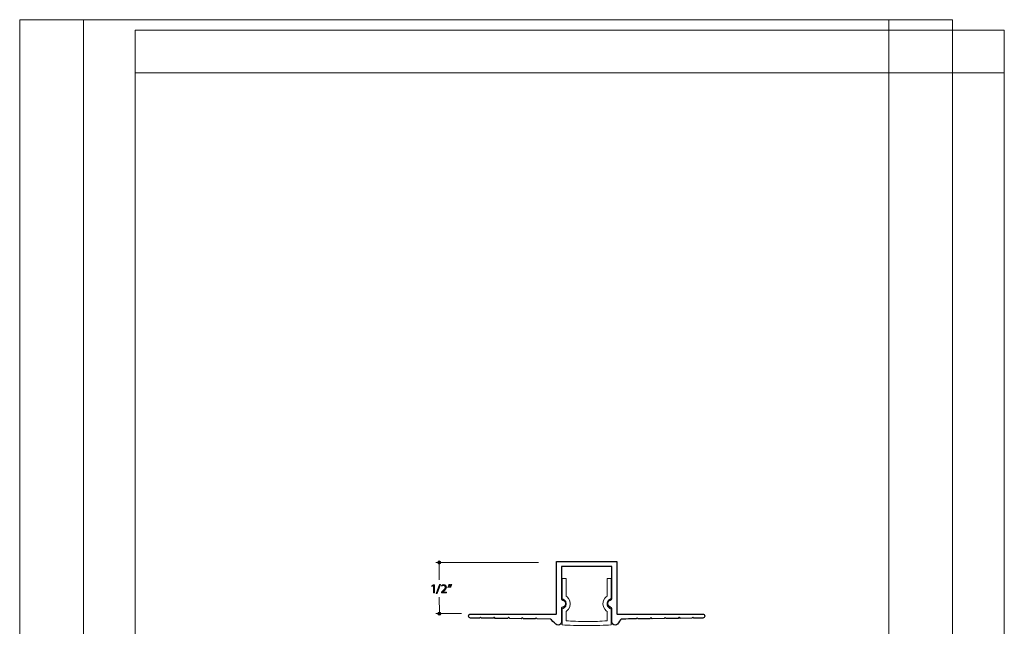
# Model space of a CAD drawing. Units: inches. Extents: x -1.1 to 8.5, y 0 to 11.5.
# Drawn here: x -1.1 to 8.5, y 5.6 to 11.5 of the extents above; entities that cross this region are included whole.
import ezdxf

# ---------------------------------------------------------------- set-up
doc = ezdxf.new("R2010")
doc.units = ezdxf.units.IN
doc.header["$MEASUREMENT"] = 0
doc.layers.add('Layer 1', color=7, linetype='Continuous', lineweight=0)

# ---------------------------------------------------------------- blocks, each defined once
blk = doc.blocks.new('Block_62')
at = {"layer": 'Layer 1'}
blk.add_lwpolyline([(0, 11), (8.5, 11), (8.5, 0), (0, 0)], close=True, dxfattribs=at)
blk = doc.blocks.new('Block_65')
at = {"layer": 'Layer 1'}
blk.add_lwpolyline([(0, 11), (8.5, 11), (8.5, 0), (0, 0)], close=True, dxfattribs=at)
blk = doc.blocks.new('Block_70')
at = {"layer": 'Layer 1'}
blk.add_lwpolyline([(-0.506, 0.5202), (7.994, 0.5202), (7.994, 11.5202), (-0.506, 11.5202)], close=True, dxfattribs=at)
blk = doc.blocks.new('Block_75')
at = {"layer": 'Layer 1'}
h = blk.add_hatch(color=7, dxfattribs=at)
h.dxf.hatch_style = 2
edge = h.paths.add_edge_path()
edge.add_spline(control_points=[(2.9153, 5.9814), (2.9153, 5.9814), (2.9151, 5.9814), (2.9151, 5.9814), (2.9151, 5.9814), (2.9012, 5.9739), (2.9012, 5.9739), (2.9012, 5.9739), (2.8991, 5.9821), (2.8991, 5.9821), (2.8991, 5.9821), (2.9165, 5.9915), (2.9165, 5.9915), (2.9165, 5.9915), (2.9257, 5.9915), (2.9257, 5.9915), (2.9257, 5.9915), (2.9257, 5.9118), (2.9257, 5.9118), (2.9257, 5.9118), (2.9153, 5.9118), (2.9153, 5.9118), (2.9153, 5.9118), (2.9153, 5.9814), (2.9153, 5.9814)], knot_values=[0, 0, 0, 0, 1, 1, 1, 2, 2, 2, 3, 3, 3, 4, 4, 4, 5, 5, 5, 6, 6, 6, 7, 7, 7, 8, 8, 8, 8], degree=3, periodic=0)
blk.add_open_spline([(2.9153, 5.9814), (2.9153, 5.9814), (2.9151, 5.9814), (2.9151, 5.9814), (2.9151, 5.9814), (2.9012, 5.9739), (2.9012, 5.9739), (2.9012, 5.9739), (2.8991, 5.9821), (2.8991, 5.9821), (2.8991, 5.9821), (2.9165, 5.9915), (2.9165, 5.9915), (2.9165, 5.9915), (2.9257, 5.9915), (2.9257, 5.9915), (2.9257, 5.9915), (2.9257, 5.9118), (2.9257, 5.9118), (2.9257, 5.9118), (2.9153, 5.9118), (2.9153, 5.9118), (2.9153, 5.9118), (2.9153, 5.9814), (2.9153, 5.9814)], degree=3, knots=[0, 0, 0, 0, 1, 1, 1, 2, 2, 2, 3, 3, 3, 4, 4, 4, 5, 5, 5, 6, 6, 6, 7, 7, 7, 8, 8, 8, 8], dxfattribs=at)
blk = doc.blocks.new('Block_77')
at = {"layer": 'Layer 1'}
h = blk.add_hatch(color=7, dxfattribs=at)
h.dxf.hatch_style = 2
edge = h.paths.add_edge_path()
edge.add_spline(control_points=[(2.943, 5.9069), (2.943, 5.9069), (2.9772, 5.9957), (2.9772, 5.9957), (2.9772, 5.9957), (2.9855, 5.9957), (2.9855, 5.9957), (2.9855, 5.9957), (2.9512, 5.9069), (2.9512, 5.9069), (2.9512, 5.9069), (2.943, 5.9069), (2.943, 5.9069)], knot_values=[0, 0, 0, 0, 1, 1, 1, 2, 2, 2, 3, 3, 3, 4, 4, 4, 4], degree=3, periodic=0)
h = blk.add_hatch(color=7, dxfattribs=at)
h.dxf.hatch_style = 2
edge = h.paths.add_edge_path()
edge.add_spline(control_points=[(2.9937, 5.9118), (2.9937, 5.9118), (2.9937, 5.9184), (2.9937, 5.9184), (2.9937, 5.9184), (3.0021, 5.9267), (3.0021, 5.9267), (3.0225, 5.946), (3.0316, 5.9563), (3.0318, 5.9683), (3.0318, 5.9764), (3.0278, 5.9839), (3.016, 5.9839), (3.0087, 5.9839), (3.0027, 5.9802), (2.9991, 5.9771), (2.9991, 5.9771), (2.9956, 5.9847), (2.9956, 5.9847), (3.0011, 5.9894), (3.009, 5.9928), (3.0182, 5.9928), (3.0353, 5.9928), (3.0425, 5.981), (3.0425, 5.9697), (3.0425, 5.9549), (3.0319, 5.9431), (3.0151, 5.9269), (3.0151, 5.9269), (3.0087, 5.921), (3.0087, 5.921), (3.0087, 5.921), (3.0087, 5.9208), (3.0087, 5.9208), (3.0087, 5.9208), (3.0445, 5.9208), (3.0445, 5.9208), (3.0445, 5.9208), (3.0445, 5.9118), (3.0445, 5.9118), (3.0445, 5.9118), (2.9937, 5.9118), (2.9937, 5.9118)], knot_values=[0, 0, 0, 0, 1, 1, 1, 2, 2, 2, 3, 3, 3, 4, 4, 4, 5, 5, 5, 6, 6, 6, 7, 7, 7, 8, 8, 8, 9, 9, 9, 10, 10, 10, 11, 11, 11, 12, 12, 12, 13, 13, 13, 14, 14, 14, 14], degree=3, periodic=0)
for points, knots in [([(2.943, 5.9069), (2.943, 5.9069), (2.9772, 5.9957), (2.9772, 5.9957), (2.9772, 5.9957), (2.9855, 5.9957), (2.9855, 5.9957), (2.9855, 5.9957), (2.9512, 5.9069), (2.9512, 5.9069), (2.9512, 5.9069), (2.943, 5.9069), (2.943, 5.9069)], [0, 0, 0, 0, 1, 1, 1, 2, 2, 2, 3, 3, 3, 4, 4, 4, 4]), ([(2.9937, 5.9118), (2.9937, 5.9118), (2.9937, 5.9184), (2.9937, 5.9184), (2.9937, 5.9184), (3.0021, 5.9267), (3.0021, 5.9267), (3.0225, 5.946), (3.0316, 5.9563), (3.0318, 5.9683), (3.0318, 5.9764), (3.0278, 5.9839), (3.016, 5.9839), (3.0087, 5.9839), (3.0027, 5.9802), (2.9991, 5.9771), (2.9991, 5.9771), (2.9956, 5.9847), (2.9956, 5.9847), (3.0011, 5.9894), (3.009, 5.9928), (3.0182, 5.9928), (3.0353, 5.9928), (3.0425, 5.981), (3.0425, 5.9697), (3.0425, 5.9549), (3.0319, 5.9431), (3.0151, 5.9269), (3.0151, 5.9269), (3.0087, 5.921), (3.0087, 5.921), (3.0087, 5.921), (3.0087, 5.9208), (3.0087, 5.9208), (3.0087, 5.9208), (3.0445, 5.9208), (3.0445, 5.9208), (3.0445, 5.9208), (3.0445, 5.9118), (3.0445, 5.9118), (3.0445, 5.9118), (2.9937, 5.9118), (2.9937, 5.9118)], [0, 0, 0, 0, 1, 1, 1, 2, 2, 2, 3, 3, 3, 4, 4, 4, 5, 5, 5, 6, 6, 6, 7, 7, 7, 8, 8, 8, 9, 9, 9, 10, 10, 10, 11, 11, 11, 12, 12, 12, 13, 13, 13, 14, 14, 14, 14])]:
    blk.add_open_spline(points, degree=3, knots=knots, dxfattribs=at)
blk = doc.blocks.new('Block_76')
at = {"layer": 'Layer 1'}
blk.add_blockref('Block_77', (0, 0), dxfattribs=at)
blk = doc.blocks.new('Block_78')
at = {"layer": 'Layer 1'}
h = blk.add_hatch(color=7, dxfattribs=at)
h.dxf.hatch_style = 2
edge = h.paths.add_edge_path()
edge.add_spline(control_points=[(3.0946, 5.9957), (3.0917, 5.9855), (3.0865, 5.9723), (3.0832, 5.9667), (3.0832, 5.9667), (3.0763, 5.9659), (3.0763, 5.9659), (3.079, 5.9731), (3.0822, 5.9858), (3.0835, 5.9946), (3.0835, 5.9946), (3.0946, 5.9957), (3.0946, 5.9957)], knot_values=[0, 0, 0, 0, 1, 1, 1, 2, 2, 2, 3, 3, 3, 4, 4, 4, 4], degree=3, periodic=0)
edge = h.paths.add_edge_path()
edge.add_spline(control_points=[(3.0764, 5.9957), (3.0736, 5.9855), (3.0684, 5.9723), (3.065, 5.9667), (3.065, 5.9667), (3.0582, 5.9659), (3.0582, 5.9659), (3.0608, 5.9731), (3.0641, 5.9858), (3.0654, 5.9946), (3.0654, 5.9946), (3.0764, 5.9957), (3.0764, 5.9957)], knot_values=[0, 0, 0, 0, 1, 1, 1, 2, 2, 2, 3, 3, 3, 4, 4, 4, 4], degree=3, periodic=0)
for points in [[(3.0764, 5.9957), (3.0736, 5.9855), (3.0684, 5.9723), (3.065, 5.9667), (3.065, 5.9667), (3.0582, 5.9659), (3.0582, 5.9659), (3.0608, 5.9731), (3.0641, 5.9858), (3.0654, 5.9946), (3.0654, 5.9946), (3.0764, 5.9957), (3.0764, 5.9957)], [(3.0946, 5.9957), (3.0917, 5.9855), (3.0865, 5.9723), (3.0832, 5.9667), (3.0832, 5.9667), (3.0763, 5.9659), (3.0763, 5.9659), (3.079, 5.9731), (3.0822, 5.9858), (3.0835, 5.9946), (3.0835, 5.9946), (3.0946, 5.9957), (3.0946, 5.9957)]]:
    blk.add_open_spline(points, degree=3, knots=[0, 0, 0, 0, 1, 1, 1, 2, 2, 2, 3, 3, 3, 4, 4, 4, 4], dxfattribs=at)
blk = doc.blocks.new('Block_79')
at = {"layer": 'Layer 1'}
blk.add_lwpolyline([(-1.1306, 0.5216), (7.3694, 0.5216), (7.3694, 11.5216), (-1.1306, 11.5216)], close=True, dxfattribs=at)

msp = doc.modelspace()

# ---------------------------------------------------------------- hatches: boundary and pattern name
at = {"layer": 'Layer 1'}
h = msp.add_hatch(color=7, dxfattribs=at)
h.dxf.hatch_style = 2
edge = h.paths.add_edge_path()
edge.add_spline(control_points=[(2.9584, 6.2095), (2.9584, 6.2012), (2.9652, 6.1945), (2.9736, 6.1945), (2.982, 6.1945), (2.9887, 6.2012), (2.9887, 6.2095), (2.9887, 6.2178), (2.982, 6.2245), (2.9736, 6.2245), (2.9652, 6.2245), (2.9584, 6.2178), (2.9584, 6.2095)], knot_values=[0, 0, 0, 0, 1, 1, 1, 2, 2, 2, 3, 3, 3, 4, 4, 4, 4], degree=3, periodic=0)
edge.add_line((2.9584, 6.2095), (2.9584, 6.2095))
h = msp.add_hatch(color=7, dxfattribs=at)
h.dxf.hatch_style = 2
edge = h.paths.add_edge_path()
edge.add_spline(control_points=[(2.959, 5.7088), (2.959, 5.7006), (2.9658, 5.6938), (2.9741, 5.6938), (2.9825, 5.6938), (2.9893, 5.7006), (2.9893, 5.7088), (2.9893, 5.7171), (2.9825, 5.7238), (2.9741, 5.7238), (2.9658, 5.7238), (2.959, 5.7171), (2.959, 5.7088)], knot_values=[0, 0, 0, 0, 1, 1, 1, 2, 2, 2, 3, 3, 3, 4, 4, 4, 4], degree=3, periodic=0)
edge.add_line((2.959, 5.7088), (2.959, 5.7088))

# ---------------------------------------------------------------- linework, layer by layer
at = {"layer": 'Layer 1', "color": 7, "lineweight": 20}
for p, q in [((3.9432, 6.2093), (2.9409, 6.2097)), ((3.9432, 6.2093), (2.9409, 6.2097)), ((2.9736, 6.2005), (2.9736, 6.0385)), ((2.9736, 5.8717), (2.974, 5.7173)), ((2.939, 5.7092), (3.1895, 5.7093))]:
    msp.add_line(p, q, dxfattribs=at)
at = {"layer": 'Layer 1'}
msp.add_lwpolyline([(-0.0014, 0.4199), (8.4986, 0.4199), (8.4986, 11.4199), (-0.0014, 11.4199)], close=True, dxfattribs=at)
msp.add_lwpolyline([(-0.0014, 0.4199), (8.4986, 0.4199), (8.4986, 11.4199), (-0.0014, 11.4199)], close=True, dxfattribs=at)
for points in [[(2.9584, 6.2095), (2.9584, 6.2012), (2.9652, 6.1945), (2.9736, 6.1945), (2.982, 6.1945), (2.9887, 6.2012), (2.9887, 6.2095), (2.9887, 6.2178), (2.982, 6.2245), (2.9736, 6.2245), (2.9652, 6.2245), (2.9584, 6.2178), (2.9584, 6.2095)], [(2.959, 5.7088), (2.959, 5.7006), (2.9658, 5.6938), (2.9741, 5.6938), (2.9825, 5.6938), (2.9893, 5.7006), (2.9893, 5.7088), (2.9893, 5.7171), (2.9825, 5.7238), (2.9741, 5.7238), (2.9658, 5.7238), (2.959, 5.7171), (2.959, 5.7088)]]:
    msp.add_open_spline(points, degree=3, knots=[0, 0, 0, 0, 1, 1, 1, 2, 2, 2, 3, 3, 3, 4, 4, 4, 4], dxfattribs=at)
at = {"layer": 'Layer 1', "color": 7, "lineweight": 25}
msp.add_open_spline([(4.1229, 6.2207), (4.1207, 6.2207), (4.119, 6.2189), (4.119, 6.2168), (4.119, 6.1572), (4.1191, 5.7078), (4.1191, 5.7078), (4.1191, 5.7064), (4.118, 5.7053), (4.1166, 5.7053), (4.1166, 5.7053), (3.2785, 5.7052), (3.2785, 5.7052), (3.2688, 5.7052), (3.26, 5.6978), (3.2599, 5.6852), (3.2599, 5.6852), (3.2599, 5.6852), (3.2599, 5.6852), (3.2599, 5.6749), (3.2683, 5.6664), (3.2786, 5.6663), (3.2786, 5.6663), (3.3669, 5.665), (3.3669, 5.665), (3.367, 5.665), (3.3672, 5.6651), (3.3673, 5.6652), (3.3673, 5.6652), (3.3767, 5.6744), (3.3767, 5.6744), (3.3769, 5.6747), (3.3774, 5.6747), (3.3776, 5.6744), (3.3776, 5.6744), (3.387, 5.6649), (3.387, 5.6649), (3.3872, 5.6648), (3.3873, 5.6647), (3.3875, 5.6647), (3.3875, 5.6647), (3.5011, 5.6633), (3.5011, 5.6633), (3.5013, 5.6633), (3.5015, 5.6634), (3.5016, 5.6635), (3.5016, 5.6635), (3.511, 5.6727), (3.511, 5.6727), (3.5113, 5.673), (3.5117, 5.673), (3.512, 5.6727), (3.512, 5.6727), (3.5214, 5.6632), (3.5214, 5.6632), (3.5215, 5.6631), (3.5217, 5.663), (3.5219, 5.663), (3.5219, 5.663), (3.6418, 5.6616), (3.6418, 5.6616), (3.642, 5.6616), (3.6421, 5.6617), (3.6423, 5.6618), (3.6423, 5.6618), (3.6516, 5.6711), (3.6516, 5.6711), (3.6519, 5.6713), (3.6523, 5.6713), (3.6526, 5.6711), (3.6526, 5.6711), (3.6619, 5.6615), (3.6619, 5.6615), (3.662, 5.6614), (3.6622, 5.6613), (3.6623, 5.6613), (3.6623, 5.6613), (3.7759, 5.6599), (3.7759, 5.6599), (3.7761, 5.6599), (3.7762, 5.66), (3.7764, 5.6601), (3.7764, 5.6601), (3.7861, 5.6695), (3.7861, 5.6695), (3.7863, 5.6698), (3.7868, 5.6698), (3.787, 5.6695), (3.787, 5.6695), (3.7961, 5.6598), (3.7961, 5.6598), (3.7962, 5.6597), (3.7964, 5.6596), (3.7965, 5.6596), (3.7965, 5.6596), (3.9102, 5.6582), (3.9102, 5.6582), (3.9104, 5.6582), (3.9106, 5.6583), (3.9107, 5.6584), (3.9107, 5.6584), (3.9201, 5.6677), (3.9201, 5.6677), (3.9204, 5.668), (3.9208, 5.6679), (3.9211, 5.6677), (3.9211, 5.6677), (3.9304, 5.6581), (3.9304, 5.6581), (3.9305, 5.658), (3.9307, 5.6579), (3.9309, 5.6579), (3.9309, 5.6579), (4.062, 5.6561), (4.062, 5.6561), (4.0622, 5.6561), (4.0624, 5.6561), (4.0625, 5.6559), (4.0654, 5.653), (4.102, 5.6159), (4.1119, 5.6065), (4.1206, 5.5981), (4.1283, 5.5962), (4.1372, 5.5964), (4.1563, 5.5967), (4.1684, 5.6141), (4.1683, 5.6257), (4.1683, 5.6257), (4.1684, 5.6563), (4.1684, 5.6563), (4.1684, 5.6563), (4.1682, 5.7609), (4.1682, 5.7609), (4.1682, 5.7641), (4.1703, 5.7669), (4.1734, 5.7678), (4.1841, 5.771), (4.2074, 5.7809), (4.2074, 5.8069), (4.2074, 5.8327), (4.1839, 5.8425), (4.1732, 5.8468), (4.1702, 5.848), (4.1682, 5.8509), (4.1682, 5.8542), (4.1682, 5.8542), (4.1685, 6.1684), (4.1685, 6.1684), (4.1685, 6.1699), (4.1697, 6.1711), (4.1712, 6.1711), (4.1712, 6.1711), (4.6593, 6.1711), (4.6593, 6.1711), (4.6607, 6.1711), (4.6615, 6.1706), (4.6616, 6.1689), (4.6616, 6.1689), (4.6617, 5.8556), (4.6617, 5.8556), (4.6617, 5.8522), (4.6585, 5.848), (4.6552, 5.847), (4.6409, 5.8426), (4.6224, 5.8303), (4.6219, 5.8072), (4.6215, 5.7863), (4.6405, 5.7718), (4.6547, 5.7675), (4.6584, 5.7664), (4.6617, 5.7624), (4.6617, 5.7586), (4.6617, 5.7586), (4.6617, 5.6561), (4.6617, 5.6561), (4.6617, 5.6561), (4.6617, 5.6256), (4.6617, 5.6256), (4.6616, 5.614), (4.6737, 5.5966), (4.6929, 5.5963), (4.7018, 5.5961), (4.7095, 5.598), (4.7182, 5.6064), (4.7281, 5.6159), (4.7484, 5.6538), (4.7509, 5.6559), (4.751, 5.6559), (4.7511, 5.656), (4.7512, 5.656), (4.7572, 5.6561), (4.8926, 5.6577), (4.8992, 5.6578), (4.8994, 5.6579), (4.8995, 5.6579), (4.8997, 5.658), (4.8997, 5.658), (4.909, 5.6676), (4.909, 5.6676), (4.9093, 5.6678), (4.9097, 5.6678), (4.9099, 5.6676), (4.9099, 5.6676), (4.9194, 5.6583), (4.9194, 5.6583), (4.9195, 5.6582), (4.9197, 5.6582), (4.9199, 5.6581), (4.9199, 5.6581), (5.0335, 5.6595), (5.0335, 5.6595), (5.0337, 5.6596), (5.0338, 5.6596), (5.034, 5.6597), (5.034, 5.6597), (5.0433, 5.6692), (5.0433, 5.6692), (5.0436, 5.6695), (5.044, 5.6695), (5.0443, 5.6692), (5.0443, 5.6692), (5.0537, 5.66), (5.0537, 5.66), (5.0539, 5.6599), (5.054, 5.6599), (5.0542, 5.6598), (5.0542, 5.6598), (5.1733, 5.6612), (5.1733, 5.6612), (5.1735, 5.6613), (5.1736, 5.6613), (5.1738, 5.6614), (5.1738, 5.6614), (5.1831, 5.6709), (5.1831, 5.6709), (5.1833, 5.6712), (5.1838, 5.6712), (5.184, 5.6709), (5.184, 5.6709), (5.1934, 5.6617), (5.1934, 5.6617), (5.1936, 5.6616), (5.1937, 5.6616), (5.1939, 5.6615), (5.1939, 5.6615), (5.3082, 5.6629), (5.3082, 5.6629), (5.3084, 5.663), (5.3085, 5.663), (5.3087, 5.6631), (5.3087, 5.6631), (5.3181, 5.6726), (5.3181, 5.6726), (5.3183, 5.6729), (5.3188, 5.6729), (5.319, 5.6726), (5.319, 5.6726), (5.3285, 5.6634), (5.3285, 5.6634), (5.3286, 5.6633), (5.3288, 5.6633), (5.3289, 5.6632), (5.3289, 5.6632), (5.4426, 5.6646), (5.4426, 5.6646), (5.4427, 5.6647), (5.4429, 5.6647), (5.443, 5.6648), (5.443, 5.6648), (5.4524, 5.6743), (5.4524, 5.6743), (5.4527, 5.6746), (5.4531, 5.6746), (5.4534, 5.6743), (5.4534, 5.6743), (5.4627, 5.6651), (5.4627, 5.6651), (5.4629, 5.665), (5.463, 5.665), (5.4632, 5.6649), (5.4632, 5.6649), (5.5515, 5.6662), (5.5515, 5.6662), (5.5617, 5.6663), (5.5701, 5.6748), (5.5701, 5.6851), (5.5701, 5.6851), (5.5701, 5.6851), (5.5701, 5.6851), (5.5701, 5.6977), (5.5613, 5.7051), (5.5516, 5.7051), (5.5516, 5.7051), (4.7135, 5.7051), (4.7135, 5.7051), (4.7121, 5.7051), (4.7109, 5.7063), (4.7109, 5.7077), (4.7109, 5.7077), (4.7109, 6.1613), (4.7109, 6.2172), (4.7109, 6.219), (4.7095, 6.2205), (4.7076, 6.2205), (4.6556, 6.2205), (4.1785, 6.2207), (4.1229, 6.2207)], degree=3, knots=[0, 0, 0, 0, 1, 1, 1, 2, 2, 2, 3, 3, 3, 4, 4, 4, 5, 5, 5, 6, 6, 6, 7, 7, 7, 8, 8, 8, 9, 9, 9, 10, 10, 10, 11, 11, 11, 12, 12, 12, 13, 13, 13, 14, 14, 14, 15, 15, 15, 16, 16, 16, 17, 17, 17, 18, 18, 18, 19, 19, 19, 20, 20, 20, 21, 21, 21, 22, 22, 22, 23, 23, 23, 24, 24, 24, 25, 25, 25, 26, 26, 26, 27, 27, 27, 28, 28, 28, 29, 29, 29, 30, 30, 30, 31, 31, 31, 32, 32, 32, 33, 33, 33, 34, 34, 34, 35, 35, 35, 36, 36, 36, 37, 37, 37, 38, 38, 38, 39, 39, 39, 40, 40, 40, 41, 41, 41, 42, 42, 42, 43, 43, 43, 44, 44, 44, 45, 45, 45, 46, 46, 46, 47, 47, 47, 48, 48, 48, 49, 49, 49, 50, 50, 50, 51, 51, 51, 52, 52, 52, 53, 53, 53, 54, 54, 54, 55, 55, 55, 56, 56, 56, 57, 57, 57, 58, 58, 58, 59, 59, 59, 60, 60, 60, 61, 61, 61, 62, 62, 62, 63, 63, 63, 64, 64, 64, 65, 65, 65, 66, 66, 66, 67, 67, 67, 68, 68, 68, 69, 69, 69, 70, 70, 70, 71, 71, 71, 72, 72, 72, 73, 73, 73, 74, 74, 74, 75, 75, 75, 76, 76, 76, 77, 77, 77, 78, 78, 78, 79, 79, 79, 80, 80, 80, 81, 81, 81, 82, 82, 82, 83, 83, 83, 84, 84, 84, 85, 85, 85, 86, 86, 86, 87, 87, 87, 88, 88, 88, 89, 89, 89, 90, 90, 90, 91, 91, 91, 92, 92, 92, 93, 93, 93, 94, 94, 94, 95, 95, 95, 96, 96, 96, 97, 97, 97, 98, 98, 98, 99, 99, 99, 100, 100, 100, 101, 101, 101, 102, 102, 102, 102], dxfattribs=at)
at = {"layer": 'Layer 1', "color": 7, "lineweight": 20}
msp.add_open_spline([(4.1763, 5.5993), (4.2381, 5.5953), (4.3247, 5.5925), (4.4141, 5.5921), (4.5063, 5.5918), (4.5922, 5.5946), (4.6537, 5.5993), (4.6545, 5.5993), (4.6551, 5.5999), (4.6551, 5.6006), (4.6551, 5.6006), (4.6549, 5.754), (4.6549, 5.754), (4.6549, 5.7546), (4.6544, 5.755), (4.6538, 5.7553), (4.6507, 5.7566), (4.6477, 5.7578), (4.6432, 5.76), (4.6393, 5.762), (4.6349, 5.765), (4.6308, 5.7688), (4.6223, 5.7764), (4.615, 5.7881), (4.6151, 5.8051), (4.6152, 5.8214), (4.622, 5.8328), (4.63, 5.8405), (4.6345, 5.8448), (4.6391, 5.848), (4.6434, 5.8501), (4.6479, 5.8524), (4.6519, 5.8541), (4.6537, 5.8548), (4.6543, 5.855), (4.6548, 5.8555), (4.6548, 5.8561), (4.6548, 5.8561), (4.655, 6.0529), (4.655, 6.0529), (4.655, 6.0537), (4.6544, 6.0543), (4.6537, 6.0543), (4.6537, 6.0543), (4.6163, 6.0543), (4.6163, 6.0543), (4.6155, 6.0543), (4.6149, 6.0537), (4.6149, 6.0529), (4.6149, 6.0529), (4.6149, 5.8804), (4.6149, 5.8804), (4.6149, 5.8799), (4.6147, 5.8795), (4.6143, 5.8793), (4.6093, 5.8762), (4.5741, 5.854), (4.5741, 5.8055), (4.5741, 5.7591), (4.6094, 5.7337), (4.6144, 5.7303), (4.6147, 5.7301), (4.6149, 5.7297), (4.6149, 5.7293), (4.6149, 5.7293), (4.6149, 5.64), (4.6149, 5.64), (4.6149, 5.6397), (4.6147, 5.6394), (4.6143, 5.6394), (4.5539, 5.6344), (4.4893, 5.6319), (4.4141, 5.6322), (4.3438, 5.6326), (4.2658, 5.6351), (4.2164, 5.6394), (4.2156, 5.6395), (4.2151, 5.64), (4.2151, 5.6407), (4.2151, 5.6407), (4.2151, 5.7293), (4.2151, 5.7293), (4.2151, 5.7297), (4.2152, 5.73), (4.2155, 5.7303), (4.2241, 5.7369), (4.2548, 5.7601), (4.2547, 5.805), (4.2545, 5.8522), (4.2205, 5.8761), (4.2156, 5.8793), (4.2152, 5.8795), (4.215, 5.8799), (4.215, 5.8804), (4.215, 5.8804), (4.2151, 6.0529), (4.2151, 6.0529), (4.2151, 6.0536), (4.2145, 6.0542), (4.2137, 6.0542), (4.2137, 6.0542), (4.1763, 6.0542), (4.1763, 6.0542), (4.1756, 6.0542), (4.175, 6.0536), (4.175, 6.0529), (4.175, 6.0529), (4.175, 5.8551), (4.175, 5.8551), (4.175, 5.8545), (4.1754, 5.854), (4.176, 5.8539), (4.1829, 5.8521), (4.2151, 5.8401), (4.215, 5.8049), (4.2148, 5.7688), (4.182, 5.7581), (4.176, 5.7564), (4.1754, 5.7563), (4.175, 5.7557), (4.175, 5.7551), (4.175, 5.7551), (4.175, 5.6006), (4.175, 5.6006), (4.175, 5.5999), (4.1756, 5.5994), (4.1763, 5.5993)], degree=3, knots=[0, 0, 0, 0, 1, 1, 1, 2, 2, 2, 3, 3, 3, 4, 4, 4, 5, 5, 5, 6, 6, 6, 7, 7, 7, 8, 8, 8, 9, 9, 9, 10, 10, 10, 11, 11, 11, 12, 12, 12, 13, 13, 13, 14, 14, 14, 15, 15, 15, 16, 16, 16, 17, 17, 17, 18, 18, 18, 19, 19, 19, 20, 20, 20, 21, 21, 21, 22, 22, 22, 23, 23, 23, 24, 24, 24, 25, 25, 25, 26, 26, 26, 27, 27, 27, 28, 28, 28, 29, 29, 29, 30, 30, 30, 31, 31, 31, 32, 32, 32, 33, 33, 33, 34, 34, 34, 35, 35, 35, 36, 36, 36, 37, 37, 37, 38, 38, 38, 39, 39, 39, 40, 40, 40, 41, 41, 41, 42, 42, 42, 42], dxfattribs=at)

# ---------------------------------------------------------------- block references
at = {"layer": 'Layer 1'}
for name in ['Block_79', 'Block_70', 'Block_62', 'Block_65', 'Block_75', 'Block_76', 'Block_78']:
    msp.add_blockref(name, (0, 0), dxfattribs=at)

doc.saveas('drawing.dxf')
